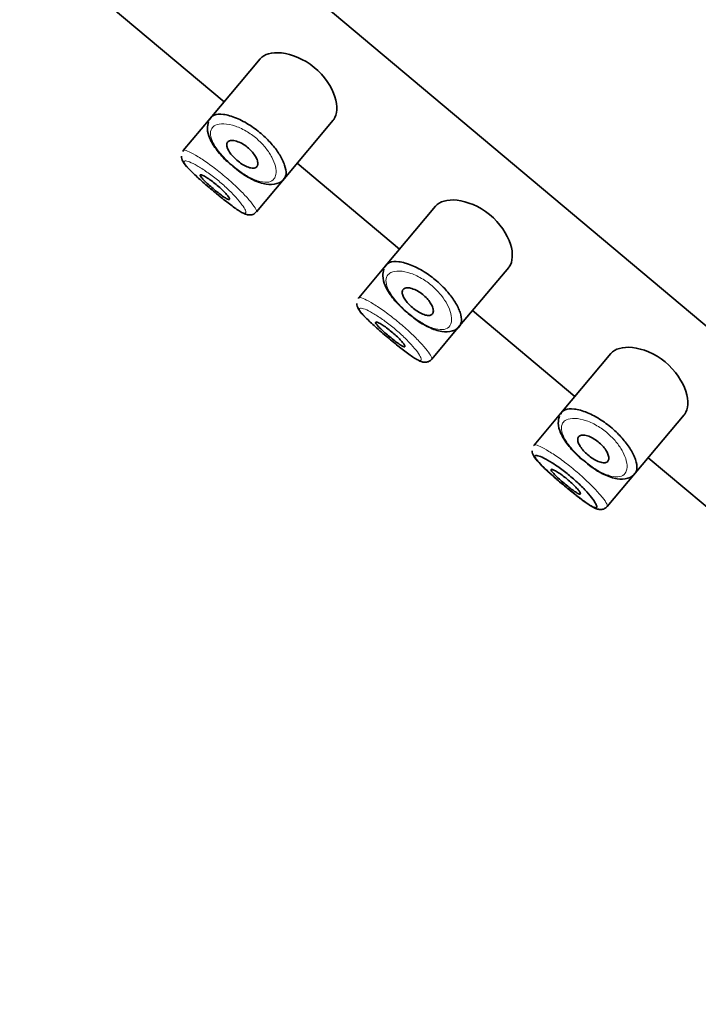
# Model space of a CAD drawing. Units: millimetres. Extents: x 0 to 2401, y 0 to 2745.
# Drawn here: x 306 to 324, y 2148 to 2174 of the extents above; entities that cross this region are included whole.
import ezdxf
from ezdxf import colors
from ezdxf.entities.mleader import LeaderData, LeaderLine
from ezdxf.math import Vec2, Vec3

# ---------------------------------------------------------------- set-up
doc = ezdxf.new("R2010")
doc.units = ezdxf.units.MM
doc.layers.add('DV7_Défaut', color=7, linetype='Continuous')
doc.layers.add('Défaut', color=7, linetype='Continuous')

# ---------------------------------------------------------------- blocks, each defined once
blk = doc.blocks.new('_DOT')
at = {"color": 0}
blk.add_line((0, 0), (-1, 0), dxfattribs=at)
at = {"color": 0, "const_width": 0.333}
blk.add_lwpolyline([(-0.1665, 0, 1), (0.1665, 0, 1)], format="xyb", close=True, dxfattribs=at)
blk = doc.blocks.new('SE6')
at = {"layer": 'DV7_Défaut', "color": 7, "linetype": 'Continuous', "lineweight": 35}
for p, q in [((361.736, 2134.451), (308.879, 2178.803)), ((308.879, 2178.803), (361.736, 2134.451)), ((306.553, 2176.031), (311.34, 2172.013)), ((312.284, 2173.137), (310.973, 2171.575)), ((310.973, 2171.575), (310.271, 2170.738)), ((312.916, 2170.002), (314.2, 2171.532)), ((313.256, 2170.406), (315.937, 2168.157)), ((312.186, 2169.132), (312.916, 2170.002)), ((316.88, 2169.281), (315.569, 2167.719)), ((315.569, 2167.719), (314.867, 2166.882)), ((317.512, 2166.145), (318.796, 2167.675)), ((317.852, 2166.55), (320.533, 2164.3)), ((316.783, 2165.275), (317.512, 2166.145)), ((321.476, 2165.424), (320.165, 2163.862)), ((320.165, 2163.862), (319.463, 2163.025)), ((322.109, 2162.288), (323.393, 2163.818)), ((322.448, 2162.693), (325.129, 2160.443)), ((321.379, 2161.419), (322.109, 2162.288))]:
    blk.add_line(p, q, dxfattribs=at)
for centre in [(310.38, 2170.574), (314.976, 2166.717), (319.572, 2162.86)]:
    blk.add_arc(centre, 0.159, 173.4281, 200.8046, dxfattribs=at)
for points, knots in [([(314.199, 2171.531), (314.204, 2171.537), (314.209, 2171.543), (314.309, 2171.681), (314.325, 2171.898), (314.164, 2172.399), (313.972, 2172.695), (313.429, 2173.139), (313.106, 2173.266), (312.589, 2173.322), (312.388, 2173.262), (312.284, 2173.137)], [0, 0, 0, 0, 0.012658, 0.012658, 0.259493, 0.259493, 0.506329, 0.506329, 0.753164, 0.753164, 1, 1, 1, 1]), ([(310.983, 2171.583), (311.004, 2171.619), (311.037, 2171.647), (311.082, 2171.665), (311.142, 2171.69), (311.225, 2171.697), (311.323, 2171.684), (311.422, 2171.672), (311.539, 2171.64), (311.664, 2171.588), (311.78, 2171.54), (311.907, 2171.473), (312.03, 2171.393), (312.139, 2171.322), (312.249, 2171.238), (312.349, 2171.148), (312.442, 2171.066), (312.529, 2170.977), (312.604, 2170.889), (312.68, 2170.8), (312.746, 2170.709), (312.798, 2170.623), (312.855, 2170.53), (312.898, 2170.441), (312.925, 2170.36), (312.956, 2170.272), (312.968, 2170.192), (312.963, 2170.128), (312.959, 2170.083), (312.946, 2170.045), (312.926, 2170.015), (312.923, 2170.01), (312.919, 2170.006), (312.916, 2170.001)], [0, 0, 0, 0, 0.085806, 0.085806, 0.085806, 0.203706, 0.203706, 0.203706, 0.322404, 0.322404, 0.322404, 0.432879, 0.432879, 0.432879, 0.530338, 0.530338, 0.530338, 0.619702, 0.619702, 0.619702, 0.70956, 0.70956, 0.70956, 0.806564, 0.806564, 0.806564, 0.913986, 0.913986, 0.913986, 0.988521, 0.988521, 0.988521, 1, 1, 1, 1]), ([(310.933, 2171.493), (310.916, 2171.428), (310.886, 2171.295), (310.957, 2171.039), (311.135, 2170.755), (311.369, 2170.491), (311.517, 2170.374), (311.57, 2170.333)], [0, 0, 0, 0, 0.163324, 0.383782, 0.651307, 0.893585, 1, 1, 1, 1]), ([(311.434, 2170.958), (311.451, 2170.979), (311.477, 2170.992), (311.511, 2170.998), (311.544, 2171.004), (311.585, 2171.002), (311.631, 2170.991), (311.675, 2170.981), (311.725, 2170.963), (311.776, 2170.937), (311.823, 2170.914), (311.871, 2170.885), (311.917, 2170.851), (311.958, 2170.82), (311.999, 2170.785), (312.035, 2170.748), (312.07, 2170.713), (312.101, 2170.675), (312.128, 2170.639), (312.155, 2170.601), (312.177, 2170.563), (312.193, 2170.528), (312.21, 2170.49), (312.221, 2170.454), (312.225, 2170.423), (312.229, 2170.389), (312.225, 2170.359), (312.213, 2170.336), (312.201, 2170.311), (312.181, 2170.294), (312.153, 2170.284), (312.124, 2170.275), (312.088, 2170.274), (312.046, 2170.282), (312.007, 2170.289), (311.961, 2170.305), (311.913, 2170.328), (311.869, 2170.349), (311.821, 2170.377), (311.775, 2170.409), (311.732, 2170.439), (311.688, 2170.473), (311.648, 2170.509), (311.61, 2170.544), (311.574, 2170.581), (311.543, 2170.618), (311.511, 2170.655), (311.484, 2170.692), (311.464, 2170.727), (311.442, 2170.764), (311.427, 2170.799), (311.418, 2170.831), (311.409, 2170.864), (311.408, 2170.894), (311.414, 2170.919), (311.418, 2170.934), (311.425, 2170.947), (311.434, 2170.958)], [0, 0, 0, 0, 0.060716, 0.060716, 0.060716, 0.121568, 0.121568, 0.121568, 0.179922, 0.179922, 0.179922, 0.232679, 0.232679, 0.232679, 0.280567, 0.280567, 0.280567, 0.326857, 0.326857, 0.326857, 0.374918, 0.374918, 0.374918, 0.427078, 0.427078, 0.427078, 0.484114, 0.484114, 0.484114, 0.54468, 0.54468, 0.54468, 0.605515, 0.605515, 0.605515, 0.66322, 0.66322, 0.66322, 0.716362, 0.716362, 0.716362, 0.765816, 0.765816, 0.765816, 0.813612, 0.813612, 0.813612, 0.861897, 0.861897, 0.861897, 0.912499, 0.912499, 0.912499, 0.966706, 0.966706, 0.966706, 1, 1, 1, 1]), ([(310.231, 2170.517), (310.251, 2170.475), (310.295, 2170.384), (310.429, 2170.241), (310.667, 2170.013), (310.98, 2169.743), (311.305, 2169.475), (311.598, 2169.249), (311.794, 2169.12), (311.913, 2169.064), (312.013, 2169.046), (312.116, 2169.066), (312.161, 2169.109), (312.184, 2169.132)], [0, 0, 0, 0, 0.073492, 0.18292, 0.306885, 0.436047, 0.559148, 0.682159, 0.811469, 0.885477, 0.929663, 0.968267, 1, 1, 1, 1]), ([(311.57, 2170.333), (311.64, 2170.272), (311.804, 2170.133), (312.121, 2169.949), (312.443, 2169.839), (312.709, 2169.85), (312.889, 2169.938), (312.919, 2170.007), (312.92, 2170.008)], [0, 0, 0, 0, 0.131953, 0.354072, 0.593552, 0.811278, 0.995639, 1, 1, 1, 1]), ([(310.716, 2170.102), (310.72, 2170.108), (310.733, 2170.107), (310.753, 2170.101), (310.772, 2170.095), (310.799, 2170.083), (310.83, 2170.065), (310.862, 2170.048), (310.9, 2170.024), (310.94, 2169.997), (310.979, 2169.97), (311.023, 2169.938), (311.066, 2169.904), (311.109, 2169.871), (311.153, 2169.834), (311.195, 2169.798), (311.236, 2169.762), (311.276, 2169.725), (311.311, 2169.69), (311.346, 2169.655), (311.378, 2169.621), (311.404, 2169.592), (311.43, 2169.562), (311.45, 2169.535), (311.464, 2169.514), (311.477, 2169.492), (311.484, 2169.476), (311.484, 2169.466), (311.484, 2169.457), (311.476, 2169.453), (311.461, 2169.456), (311.447, 2169.459), (311.425, 2169.469), (311.398, 2169.485), (311.371, 2169.5), (311.338, 2169.522), (311.302, 2169.547), (311.265, 2169.573), (311.224, 2169.604), (311.182, 2169.637), (311.141, 2169.669), (311.097, 2169.705), (311.054, 2169.741), (311.011, 2169.777), (310.969, 2169.814), (310.93, 2169.849), (310.891, 2169.884), (310.855, 2169.918), (310.825, 2169.949), (310.794, 2169.979), (310.769, 2170.007), (310.75, 2170.03), (310.732, 2170.053), (310.72, 2170.071), (310.715, 2170.084), (310.712, 2170.092), (310.712, 2170.098), (310.716, 2170.102)], [0, 0, 0, 0, 0.05445, 0.05445, 0.05445, 0.108906, 0.108906, 0.108906, 0.16325, 0.16325, 0.16325, 0.217041, 0.217041, 0.217041, 0.270141, 0.270141, 0.270141, 0.322866, 0.322866, 0.322866, 0.375778, 0.375778, 0.375778, 0.429304, 0.429304, 0.429304, 0.483472, 0.483472, 0.483472, 0.537947, 0.537947, 0.537947, 0.592305, 0.592305, 0.592305, 0.646293, 0.646293, 0.646293, 0.699896, 0.699896, 0.699896, 0.753228, 0.753228, 0.753228, 0.806432, 0.806432, 0.806432, 0.859636, 0.859636, 0.859636, 0.912968, 0.912968, 0.912968, 0.966568, 0.966568, 0.966568, 1, 1, 1, 1]), ([(318.795, 2167.674), (318.8, 2167.68), (318.805, 2167.687), (318.905, 2167.825), (318.921, 2168.041), (318.76, 2168.542), (318.569, 2168.838), (318.025, 2169.282), (317.702, 2169.41), (317.185, 2169.465), (316.984, 2169.405), (316.88, 2169.281)], [0, 0, 0, 0, 0.012658, 0.012658, 0.259493, 0.259493, 0.506329, 0.506329, 0.753164, 0.753164, 1, 1, 1, 1]), ([(315.579, 2167.726), (315.6, 2167.762), (315.633, 2167.79), (315.678, 2167.808), (315.739, 2167.833), (315.821, 2167.84), (315.92, 2167.828), (316.018, 2167.815), (316.136, 2167.783), (316.26, 2167.731), (316.377, 2167.683), (316.503, 2167.616), (316.626, 2167.536), (316.735, 2167.465), (316.845, 2167.381), (316.946, 2167.292), (317.038, 2167.209), (317.125, 2167.121), (317.2, 2167.032), (317.276, 2166.943), (317.342, 2166.852), (317.395, 2166.766), (317.451, 2166.673), (317.494, 2166.584), (317.522, 2166.504), (317.552, 2166.415), (317.565, 2166.336), (317.559, 2166.271), (317.555, 2166.226), (317.543, 2166.188), (317.522, 2166.158), (317.519, 2166.153), (317.516, 2166.149), (317.512, 2166.145)], [0, 0, 0, 0, 0.085806, 0.085806, 0.085806, 0.203706, 0.203706, 0.203706, 0.322404, 0.322404, 0.322404, 0.432879, 0.432879, 0.432879, 0.530338, 0.530338, 0.530338, 0.619702, 0.619702, 0.619702, 0.70956, 0.70956, 0.70956, 0.806564, 0.806564, 0.806564, 0.913986, 0.913986, 0.913986, 0.988521, 0.988521, 0.988521, 1, 1, 1, 1]), ([(315.529, 2167.636), (315.512, 2167.571), (315.482, 2167.438), (315.553, 2167.182), (315.731, 2166.898), (315.965, 2166.634), (316.113, 2166.517), (316.166, 2166.476)], [0, 0, 0, 0, 0.163324, 0.383782, 0.651307, 0.893585, 1, 1, 1, 1]), ([(316.031, 2167.102), (316.048, 2167.122), (316.074, 2167.136), (316.107, 2167.141), (316.14, 2167.147), (316.181, 2167.145), (316.228, 2167.134), (316.272, 2167.124), (316.322, 2167.106), (316.373, 2167.081), (316.419, 2167.058), (316.467, 2167.028), (316.513, 2166.994), (316.554, 2166.963), (316.595, 2166.928), (316.631, 2166.891), (316.666, 2166.856), (316.698, 2166.819), (316.724, 2166.782), (316.751, 2166.744), (316.773, 2166.707), (316.789, 2166.671), (316.806, 2166.633), (316.817, 2166.597), (316.821, 2166.566), (316.825, 2166.532), (316.821, 2166.502), (316.81, 2166.479), (316.798, 2166.455), (316.777, 2166.437), (316.749, 2166.428), (316.721, 2166.418), (316.684, 2166.417), (316.643, 2166.425), (316.603, 2166.433), (316.557, 2166.448), (316.509, 2166.471), (316.465, 2166.492), (316.417, 2166.52), (316.371, 2166.552), (316.328, 2166.582), (316.284, 2166.616), (316.245, 2166.652), (316.206, 2166.687), (316.17, 2166.725), (316.139, 2166.761), (316.107, 2166.798), (316.081, 2166.836), (316.06, 2166.871), (316.038, 2166.907), (316.023, 2166.943), (316.014, 2166.974), (316.005, 2167.007), (316.004, 2167.037), (316.011, 2167.062), (316.014, 2167.077), (316.021, 2167.091), (316.031, 2167.102)], [0, 0, 0, 0, 0.060716, 0.060716, 0.060716, 0.121568, 0.121568, 0.121568, 0.179922, 0.179922, 0.179922, 0.232679, 0.232679, 0.232679, 0.280567, 0.280567, 0.280567, 0.326857, 0.326857, 0.326857, 0.374918, 0.374918, 0.374918, 0.427078, 0.427078, 0.427078, 0.484114, 0.484114, 0.484114, 0.54468, 0.54468, 0.54468, 0.605515, 0.605515, 0.605515, 0.66322, 0.66322, 0.66322, 0.716362, 0.716362, 0.716362, 0.765816, 0.765816, 0.765816, 0.813612, 0.813612, 0.813612, 0.861897, 0.861897, 0.861897, 0.912499, 0.912499, 0.912499, 0.966706, 0.966706, 0.966706, 1, 1, 1, 1]), ([(314.828, 2166.66), (314.847, 2166.618), (314.891, 2166.528), (315.025, 2166.384), (315.264, 2166.157), (315.576, 2165.886), (315.901, 2165.618), (316.194, 2165.392), (316.39, 2165.263), (316.509, 2165.207), (316.61, 2165.189), (316.712, 2165.21), (316.757, 2165.253), (316.78, 2165.276)], [0, 0, 0, 0, 0.073492, 0.18292, 0.306885, 0.436047, 0.559148, 0.682159, 0.811469, 0.885477, 0.929663, 0.968267, 1, 1, 1, 1]), ([(316.166, 2166.476), (316.236, 2166.415), (316.4, 2166.276), (316.718, 2166.093), (317.039, 2165.982), (317.305, 2165.993), (317.485, 2166.082), (317.515, 2166.15), (317.516, 2166.152)], [0, 0, 0, 0, 0.131953, 0.354072, 0.593552, 0.811278, 0.995639, 1, 1, 1, 1]), ([(315.312, 2166.245), (315.317, 2166.251), (315.329, 2166.251), (315.349, 2166.245), (315.368, 2166.238), (315.395, 2166.226), (315.427, 2166.208), (315.458, 2166.191), (315.496, 2166.167), (315.536, 2166.14), (315.576, 2166.113), (315.619, 2166.081), (315.663, 2166.047), (315.705, 2166.014), (315.749, 2165.978), (315.791, 2165.941), (315.832, 2165.905), (315.872, 2165.868), (315.907, 2165.833), (315.943, 2165.798), (315.974, 2165.765), (316, 2165.735), (316.026, 2165.705), (316.047, 2165.678), (316.06, 2165.657), (316.074, 2165.636), (316.081, 2165.619), (316.08, 2165.61), (316.08, 2165.6), (316.072, 2165.596), (316.058, 2165.599), (316.043, 2165.602), (316.022, 2165.612), (315.994, 2165.628), (315.967, 2165.643), (315.934, 2165.665), (315.898, 2165.691), (315.861, 2165.716), (315.821, 2165.747), (315.779, 2165.78), (315.737, 2165.813), (315.693, 2165.848), (315.65, 2165.884), (315.608, 2165.92), (315.565, 2165.957), (315.526, 2165.992), (315.488, 2166.027), (315.452, 2166.062), (315.421, 2166.092), (315.391, 2166.123), (315.365, 2166.15), (315.347, 2166.173), (315.328, 2166.196), (315.316, 2166.215), (315.311, 2166.227), (315.309, 2166.236), (315.309, 2166.241), (315.312, 2166.245)], [0, 0, 0, 0, 0.05445, 0.05445, 0.05445, 0.108906, 0.108906, 0.108906, 0.16325, 0.16325, 0.16325, 0.217041, 0.217041, 0.217041, 0.270141, 0.270141, 0.270141, 0.322866, 0.322866, 0.322866, 0.375778, 0.375778, 0.375778, 0.429304, 0.429304, 0.429304, 0.483472, 0.483472, 0.483472, 0.537947, 0.537947, 0.537947, 0.592305, 0.592305, 0.592305, 0.646293, 0.646293, 0.646293, 0.699896, 0.699896, 0.699896, 0.753228, 0.753228, 0.753228, 0.806432, 0.806432, 0.806432, 0.859636, 0.859636, 0.859636, 0.912968, 0.912968, 0.912968, 0.966568, 0.966568, 0.966568, 1, 1, 1, 1]), ([(323.391, 2163.817), (323.397, 2163.823), (323.402, 2163.83), (323.501, 2163.968), (323.517, 2164.184), (323.356, 2164.685), (323.165, 2164.981), (322.622, 2165.426), (322.298, 2165.553), (321.782, 2165.608), (321.58, 2165.548), (321.476, 2165.424)], [0, 0, 0, 0, 0.012658, 0.012658, 0.259493, 0.259493, 0.506329, 0.506329, 0.753164, 0.753164, 1, 1, 1, 1]), ([(320.175, 2163.869), (320.196, 2163.906), (320.23, 2163.933), (320.274, 2163.951), (320.335, 2163.976), (320.418, 2163.983), (320.516, 2163.971), (320.615, 2163.959), (320.732, 2163.926), (320.857, 2163.875), (320.973, 2163.826), (321.099, 2163.76), (321.222, 2163.679), (321.332, 2163.608), (321.442, 2163.524), (321.542, 2163.435), (321.634, 2163.353), (321.721, 2163.264), (321.797, 2163.175), (321.872, 2163.086), (321.938, 2162.996), (321.991, 2162.91), (322.048, 2162.817), (322.09, 2162.727), (322.118, 2162.647), (322.148, 2162.558), (322.161, 2162.479), (322.155, 2162.415), (322.152, 2162.37), (322.139, 2162.331), (322.118, 2162.301), (322.116, 2162.298), (322.113, 2162.294), (322.111, 2162.291)], [0, 0, 0, 0, 0.086052, 0.086052, 0.086052, 0.20429, 0.20429, 0.20429, 0.323329, 0.323329, 0.323329, 0.43412, 0.43412, 0.43412, 0.531859, 0.531859, 0.531859, 0.621479, 0.621479, 0.621479, 0.711595, 0.711595, 0.711595, 0.808878, 0.808878, 0.808878, 0.916608, 0.916608, 0.916608, 0.991356, 0.991356, 0.991356, 1, 1, 1, 1]), ([(320.125, 2163.78), (320.109, 2163.714), (320.079, 2163.581), (320.149, 2163.325), (320.327, 2163.041), (320.561, 2162.777), (320.709, 2162.66), (320.762, 2162.619)], [0, 0, 0, 0, 0.163324, 0.383782, 0.651307, 0.893585, 1, 1, 1, 1]), ([(320.627, 2163.245), (320.644, 2163.265), (320.67, 2163.279), (320.703, 2163.285), (320.736, 2163.29), (320.778, 2163.288), (320.824, 2163.278), (320.868, 2163.268), (320.918, 2163.249), (320.969, 2163.224), (321.015, 2163.201), (321.063, 2163.171), (321.109, 2163.137), (321.151, 2163.106), (321.191, 2163.071), (321.227, 2163.035), (321.262, 2162.999), (321.294, 2162.962), (321.32, 2162.926), (321.347, 2162.888), (321.369, 2162.85), (321.385, 2162.815), (321.403, 2162.777), (321.413, 2162.741), (321.417, 2162.709), (321.421, 2162.675), (321.417, 2162.645), (321.406, 2162.622), (321.394, 2162.598), (321.373, 2162.58), (321.345, 2162.571), (321.317, 2162.562), (321.281, 2162.561), (321.239, 2162.568), (321.199, 2162.576), (321.153, 2162.591), (321.105, 2162.614), (321.061, 2162.635), (321.014, 2162.663), (320.967, 2162.695), (320.924, 2162.725), (320.881, 2162.76), (320.841, 2162.796), (320.802, 2162.831), (320.766, 2162.868), (320.735, 2162.904), (320.704, 2162.942), (320.677, 2162.979), (320.656, 2163.014), (320.634, 2163.051), (320.619, 2163.086), (320.611, 2163.117), (320.602, 2163.151), (320.601, 2163.181), (320.607, 2163.205), (320.611, 2163.22), (320.617, 2163.234), (320.627, 2163.245)], [0, 0, 0, 0, 0.060716, 0.060716, 0.060716, 0.121568, 0.121568, 0.121568, 0.179922, 0.179922, 0.179922, 0.232679, 0.232679, 0.232679, 0.280567, 0.280567, 0.280567, 0.326857, 0.326857, 0.326857, 0.374918, 0.374918, 0.374918, 0.427078, 0.427078, 0.427078, 0.484114, 0.484114, 0.484114, 0.54468, 0.54468, 0.54468, 0.605515, 0.605515, 0.605515, 0.66322, 0.66322, 0.66322, 0.716362, 0.716362, 0.716362, 0.765816, 0.765816, 0.765816, 0.813612, 0.813612, 0.813612, 0.861897, 0.861897, 0.861897, 0.912499, 0.912499, 0.912499, 0.966706, 0.966706, 0.966706, 1, 1, 1, 1]), ([(319.424, 2162.804), (319.443, 2162.762), (319.487, 2162.671), (319.621, 2162.527), (319.86, 2162.3), (320.173, 2162.029), (320.497, 2161.761), (320.79, 2161.535), (320.986, 2161.406), (321.105, 2161.351), (321.206, 2161.333), (321.309, 2161.353), (321.353, 2161.396), (321.376, 2161.419)], [0, 0, 0, 0, 0.073492, 0.18292, 0.306885, 0.436047, 0.559148, 0.682159, 0.811469, 0.885477, 0.929663, 0.968267, 1, 1, 1, 1]), ([(319.487, 2162.712), (319.495, 2162.687), (319.519, 2162.65), (319.559, 2162.603), (319.597, 2162.558), (319.65, 2162.503), (319.714, 2162.441), (319.778, 2162.379), (319.854, 2162.31), (319.936, 2162.237), (320.017, 2162.164), (320.107, 2162.087), (320.197, 2162.012), (320.286, 2161.936), (320.379, 2161.86), (320.466, 2161.79), (320.553, 2161.72), (320.638, 2161.653), (320.714, 2161.597), (320.79, 2161.54), (320.859, 2161.492), (320.916, 2161.457), (320.973, 2161.422), (321.018, 2161.399), (321.05, 2161.39), (321.082, 2161.382), (321.1, 2161.387), (321.103, 2161.407), (321.105, 2161.419), (321.101, 2161.438), (321.091, 2161.463), (321.075, 2161.499), (321.045, 2161.549), (321.002, 2161.608), (320.959, 2161.665), (320.904, 2161.732), (320.839, 2161.804), (320.774, 2161.875), (320.699, 2161.952), (320.618, 2162.028), (320.537, 2162.104), (320.448, 2162.183), (320.358, 2162.255), (320.267, 2162.33), (320.173, 2162.401), (320.084, 2162.463), (319.994, 2162.526), (319.906, 2162.582), (319.83, 2162.626), (319.752, 2162.67), (319.684, 2162.704), (319.63, 2162.725), (319.576, 2162.747), (319.536, 2162.757), (319.511, 2162.754), (319.5, 2162.753), (319.491, 2162.749), (319.487, 2162.742)], [0, 0, 0, 0, 0.055829, 0.055829, 0.055829, 0.110104, 0.110104, 0.110104, 0.164764, 0.164764, 0.164764, 0.219264, 0.219264, 0.219264, 0.273753, 0.273753, 0.273753, 0.328458, 0.328458, 0.328458, 0.383673, 0.383673, 0.383673, 0.439481, 0.439481, 0.439481, 0.495379, 0.495379, 0.495379, 0.53214, 0.53214, 0.53214, 0.587908, 0.587908, 0.587908, 0.642401, 0.642401, 0.642401, 0.695988, 0.695988, 0.695988, 0.749705, 0.749705, 0.749705, 0.804459, 0.804459, 0.804459, 0.86031, 0.86031, 0.86031, 0.916597, 0.916597, 0.916597, 0.972658, 0.972658, 0.972658, 1, 1, 1, 1]), ([(320.762, 2162.619), (320.832, 2162.559), (320.996, 2162.42), (321.314, 2162.236), (321.636, 2162.125), (321.901, 2162.136), (322.082, 2162.225), (322.111, 2162.293), (322.112, 2162.295)], [0, 0, 0, 0, 0.131953, 0.354072, 0.593552, 0.811278, 0.995639, 1, 1, 1, 1]), ([(319.908, 2162.388), (319.913, 2162.394), (319.926, 2162.394), (319.945, 2162.388), (319.965, 2162.382), (319.991, 2162.369), (320.023, 2162.352), (320.055, 2162.334), (320.092, 2162.311), (320.132, 2162.283), (320.172, 2162.256), (320.215, 2162.224), (320.259, 2162.191), (320.302, 2162.157), (320.346, 2162.121), (320.387, 2162.084), (320.428, 2162.048), (320.468, 2162.011), (320.503, 2161.977), (320.539, 2161.942), (320.571, 2161.908), (320.596, 2161.878), (320.622, 2161.848), (320.643, 2161.821), (320.656, 2161.8), (320.67, 2161.779), (320.677, 2161.763), (320.677, 2161.753), (320.676, 2161.743), (320.668, 2161.74), (320.654, 2161.743), (320.639, 2161.746), (320.618, 2161.756), (320.591, 2161.771), (320.564, 2161.787), (320.531, 2161.808), (320.494, 2161.834), (320.458, 2161.86), (320.417, 2161.89), (320.375, 2161.923), (320.333, 2161.956), (320.289, 2161.992), (320.247, 2162.028), (320.204, 2162.064), (320.161, 2162.101), (320.123, 2162.136), (320.084, 2162.171), (320.048, 2162.205), (320.017, 2162.235), (319.987, 2162.266), (319.961, 2162.294), (319.943, 2162.316), (319.924, 2162.339), (319.912, 2162.358), (319.908, 2162.371), (319.905, 2162.379), (319.905, 2162.385), (319.908, 2162.388)], [0, 0, 0, 0, 0.05445, 0.05445, 0.05445, 0.108906, 0.108906, 0.108906, 0.16325, 0.16325, 0.16325, 0.217041, 0.217041, 0.217041, 0.270141, 0.270141, 0.270141, 0.322866, 0.322866, 0.322866, 0.375778, 0.375778, 0.375778, 0.429304, 0.429304, 0.429304, 0.483472, 0.483472, 0.483472, 0.537947, 0.537947, 0.537947, 0.592305, 0.592305, 0.592305, 0.646293, 0.646293, 0.646293, 0.699896, 0.699896, 0.699896, 0.753228, 0.753228, 0.753228, 0.806432, 0.806432, 0.806432, 0.859636, 0.859636, 0.859636, 0.912968, 0.912968, 0.912968, 0.966568, 0.966568, 0.966568, 1, 1, 1, 1])]:
    blk.add_open_spline(points, degree=3, knots=knots, dxfattribs=at)
for points in [[(310.968, 2171.549), (310.972, 2171.561), (310.977, 2171.572), (310.983, 2171.583)], [(310.267, 2170.717), (310.266, 2170.725), (310.266, 2170.731), (310.269, 2170.736)], [(315.564, 2167.692), (315.568, 2167.704), (315.573, 2167.716), (315.579, 2167.726)], [(314.864, 2166.861), (314.862, 2166.868), (314.863, 2166.875), (314.865, 2166.879)], [(320.16, 2163.836), (320.164, 2163.848), (320.169, 2163.859), (320.175, 2163.869)], [(319.46, 2163.004), (319.458, 2163.012), (319.459, 2163.018), (319.462, 2163.023)]]:
    blk.add_open_spline(points, degree=3, dxfattribs=at)
at = {"layer": 'DV7_Défaut', "color": 7, "linetype": 'Continuous', "lineweight": 18}
for points, knots in [([(311.018, 2171.314), (311.011, 2171.304), (311.006, 2171.292), (311.001, 2171.28), (310.981, 2171.229), (310.979, 2171.166), (310.996, 2171.094), (311.01, 2171.034), (311.037, 2170.967), (311.077, 2170.896), (311.118, 2170.824), (311.172, 2170.746), (311.237, 2170.669), (311.301, 2170.592), (311.376, 2170.513), (311.456, 2170.438), (311.538, 2170.362), (311.628, 2170.288), (311.717, 2170.222), (311.812, 2170.153), (311.909, 2170.091), (312.001, 2170.042), (312.1, 2169.99), (312.195, 2169.951), (312.279, 2169.929), (312.368, 2169.906), (312.447, 2169.901), (312.51, 2169.913), (312.573, 2169.926), (312.623, 2169.957), (312.655, 2170.003), (312.677, 2170.034), (312.691, 2170.071), (312.699, 2170.113), (312.709, 2170.174), (312.705, 2170.248), (312.685, 2170.329), (312.666, 2170.402), (312.635, 2170.482), (312.591, 2170.565), (312.551, 2170.641), (312.498, 2170.721), (312.437, 2170.799), (312.376, 2170.876), (312.304, 2170.952), (312.227, 2171.022), (312.143, 2171.097), (312.049, 2171.167), (311.956, 2171.225), (311.85, 2171.29), (311.74, 2171.342), (311.64, 2171.377), (311.529, 2171.416), (311.425, 2171.436), (311.337, 2171.439), (311.248, 2171.442), (311.172, 2171.428), (311.115, 2171.4), (311.073, 2171.379), (311.04, 2171.35), (311.018, 2171.314)], [0, 0, 0, 0, 0.013251, 0.013251, 0.013251, 0.070711, 0.070711, 0.070711, 0.118518, 0.118518, 0.118518, 0.167246, 0.167246, 0.167246, 0.215231, 0.215231, 0.215231, 0.264122, 0.264122, 0.264122, 0.315761, 0.315761, 0.315761, 0.371739, 0.371739, 0.371739, 0.431405, 0.431405, 0.431405, 0.491009, 0.491009, 0.491009, 0.529995, 0.529995, 0.529995, 0.585981, 0.585981, 0.585981, 0.636056, 0.636056, 0.636056, 0.681871, 0.681871, 0.681871, 0.726981, 0.726981, 0.726981, 0.776094, 0.776094, 0.776094, 0.832297, 0.832297, 0.832297, 0.893589, 0.893589, 0.893589, 0.955112, 0.955112, 0.955112, 1, 1, 1, 1]), ([(310.269, 2170.736), (310.273, 2170.743), (310.281, 2170.746), (310.295, 2170.747), (310.321, 2170.747), (310.367, 2170.732), (310.429, 2170.704), (310.491, 2170.675), (310.57, 2170.632), (310.659, 2170.577), (310.749, 2170.522), (310.851, 2170.453), (310.957, 2170.377), (311.062, 2170.301), (311.173, 2170.216), (311.281, 2170.127), (311.387, 2170.04), (311.494, 2169.948), (311.591, 2169.858), (311.688, 2169.768), (311.78, 2169.678), (311.858, 2169.596), (311.937, 2169.513), (312.006, 2169.435), (312.058, 2169.369), (312.112, 2169.302), (312.15, 2169.246), (312.171, 2169.205), (312.185, 2169.178), (312.192, 2169.157), (312.19, 2169.144), (312.19, 2169.139), (312.188, 2169.135), (312.186, 2169.132)], [0, 0, 0, 0, 0.05236, 0.05236, 0.05236, 0.159832, 0.159832, 0.159832, 0.268147, 0.268147, 0.268147, 0.376225, 0.376225, 0.376225, 0.482659, 0.482659, 0.482659, 0.587173, 0.587173, 0.587173, 0.691104, 0.691104, 0.691104, 0.796229, 0.796229, 0.796229, 0.903296, 0.903296, 0.903296, 0.973711, 0.973711, 0.973711, 1, 1, 1, 1]), ([(310.295, 2170.456), (310.291, 2170.449), (310.29, 2170.439), (310.294, 2170.426), (310.302, 2170.4), (310.327, 2170.363), (310.366, 2170.317), (310.404, 2170.271), (310.458, 2170.216), (310.521, 2170.155), (310.585, 2170.093), (310.661, 2170.023), (310.743, 2169.95), (310.825, 2169.878), (310.914, 2169.801), (311.004, 2169.725), (311.094, 2169.65), (311.186, 2169.574), (311.273, 2169.503), (311.361, 2169.433), (311.446, 2169.367), (311.521, 2169.311), (311.598, 2169.254), (311.667, 2169.206), (311.723, 2169.171), (311.78, 2169.136), (311.826, 2169.112), (311.857, 2169.104), (311.889, 2169.095), (311.907, 2169.101), (311.91, 2169.12), (311.913, 2169.133), (311.908, 2169.152), (311.898, 2169.176), (311.883, 2169.213), (311.852, 2169.262), (311.809, 2169.321), (311.767, 2169.378), (311.711, 2169.446), (311.646, 2169.518), (311.582, 2169.588), (311.506, 2169.665), (311.425, 2169.741), (311.344, 2169.818), (311.255, 2169.896), (311.166, 2169.969), (311.074, 2170.043), (310.98, 2170.114), (310.892, 2170.176), (310.801, 2170.239), (310.714, 2170.295), (310.637, 2170.339), (310.56, 2170.383), (310.491, 2170.417), (310.438, 2170.439), (310.384, 2170.46), (310.343, 2170.47), (310.319, 2170.468), (310.307, 2170.467), (310.299, 2170.462), (310.295, 2170.456)], [0, 0, 0, 0, 0.027121, 0.027121, 0.027121, 0.081436, 0.081436, 0.081436, 0.134239, 0.134239, 0.134239, 0.187417, 0.187417, 0.187417, 0.240438, 0.240438, 0.240438, 0.29345, 0.29345, 0.29345, 0.346671, 0.346671, 0.346671, 0.400388, 0.400388, 0.400388, 0.454683, 0.454683, 0.454683, 0.509065, 0.509065, 0.509065, 0.544829, 0.544829, 0.544829, 0.599085, 0.599085, 0.599085, 0.652099, 0.652099, 0.652099, 0.704233, 0.704233, 0.704233, 0.756494, 0.756494, 0.756494, 0.809762, 0.809762, 0.809762, 0.864099, 0.864099, 0.864099, 0.918859, 0.918859, 0.918859, 0.973399, 0.973399, 0.973399, 1, 1, 1, 1]), ([(315.614, 2167.458), (315.608, 2167.447), (315.602, 2167.436), (315.597, 2167.424), (315.577, 2167.372), (315.575, 2167.309), (315.592, 2167.237), (315.606, 2167.177), (315.634, 2167.11), (315.674, 2167.039), (315.714, 2166.967), (315.769, 2166.89), (315.833, 2166.812), (315.897, 2166.735), (315.972, 2166.656), (316.052, 2166.581), (316.134, 2166.505), (316.224, 2166.431), (316.314, 2166.365), (316.408, 2166.296), (316.506, 2166.234), (316.597, 2166.186), (316.696, 2166.133), (316.792, 2166.094), (316.875, 2166.072), (316.965, 2166.049), (317.044, 2166.044), (317.107, 2166.057), (317.17, 2166.07), (317.219, 2166.101), (317.252, 2166.147), (317.273, 2166.177), (317.288, 2166.214), (317.295, 2166.257), (317.305, 2166.317), (317.301, 2166.391), (317.281, 2166.472), (317.263, 2166.545), (317.231, 2166.625), (317.187, 2166.709), (317.147, 2166.785), (317.095, 2166.864), (317.033, 2166.942), (316.972, 2167.019), (316.9, 2167.095), (316.823, 2167.165), (316.739, 2167.241), (316.646, 2167.31), (316.553, 2167.368), (316.446, 2167.434), (316.337, 2167.485), (316.236, 2167.521), (316.126, 2167.559), (316.022, 2167.579), (315.933, 2167.582), (315.845, 2167.585), (315.769, 2167.571), (315.711, 2167.543), (315.669, 2167.522), (315.636, 2167.493), (315.614, 2167.458)], [0, 0, 0, 0, 0.013251, 0.013251, 0.013251, 0.070711, 0.070711, 0.070711, 0.118518, 0.118518, 0.118518, 0.167246, 0.167246, 0.167246, 0.215231, 0.215231, 0.215231, 0.264122, 0.264122, 0.264122, 0.315761, 0.315761, 0.315761, 0.371739, 0.371739, 0.371739, 0.431405, 0.431405, 0.431405, 0.491009, 0.491009, 0.491009, 0.529995, 0.529995, 0.529995, 0.585981, 0.585981, 0.585981, 0.636056, 0.636056, 0.636056, 0.681871, 0.681871, 0.681871, 0.726981, 0.726981, 0.726981, 0.776094, 0.776094, 0.776094, 0.832297, 0.832297, 0.832297, 0.893589, 0.893589, 0.893589, 0.955112, 0.955112, 0.955112, 1, 1, 1, 1]), ([(314.865, 2166.879), (314.869, 2166.886), (314.878, 2166.89), (314.891, 2166.89), (314.917, 2166.89), (314.963, 2166.875), (315.025, 2166.847), (315.087, 2166.818), (315.166, 2166.775), (315.256, 2166.72), (315.345, 2166.665), (315.448, 2166.597), (315.554, 2166.52), (315.658, 2166.445), (315.769, 2166.359), (315.878, 2166.271), (315.984, 2166.184), (316.09, 2166.091), (316.188, 2166.001), (316.285, 2165.911), (316.376, 2165.822), (316.454, 2165.739), (316.534, 2165.656), (316.602, 2165.578), (316.654, 2165.512), (316.708, 2165.445), (316.746, 2165.389), (316.767, 2165.348), (316.781, 2165.321), (316.788, 2165.3), (316.787, 2165.287), (316.786, 2165.282), (316.785, 2165.278), (316.782, 2165.275)], [0, 0, 0, 0, 0.052358, 0.052358, 0.052358, 0.159824, 0.159824, 0.159824, 0.268134, 0.268134, 0.268134, 0.376207, 0.376207, 0.376207, 0.482636, 0.482636, 0.482636, 0.587144, 0.587144, 0.587144, 0.69107, 0.69107, 0.69107, 0.79619, 0.79619, 0.79619, 0.903252, 0.903252, 0.903252, 0.973664, 0.973664, 0.973664, 1, 1, 1, 1]), ([(314.891, 2166.599), (314.887, 2166.592), (314.887, 2166.582), (314.891, 2166.569), (314.899, 2166.544), (314.923, 2166.506), (314.963, 2166.46), (315.001, 2166.415), (315.054, 2166.359), (315.117, 2166.298), (315.181, 2166.236), (315.258, 2166.166), (315.34, 2166.094), (315.421, 2166.021), (315.511, 2165.944), (315.6, 2165.868), (315.69, 2165.793), (315.782, 2165.717), (315.87, 2165.647), (315.957, 2165.576), (316.042, 2165.51), (316.118, 2165.454), (316.194, 2165.397), (316.263, 2165.349), (316.319, 2165.314), (316.376, 2165.279), (316.422, 2165.256), (316.454, 2165.247), (316.485, 2165.239), (316.503, 2165.244), (316.507, 2165.263), (316.509, 2165.276), (316.505, 2165.295), (316.494, 2165.319), (316.479, 2165.356), (316.449, 2165.406), (316.405, 2165.464), (316.363, 2165.522), (316.308, 2165.589), (316.242, 2165.661), (316.178, 2165.732), (316.103, 2165.808), (316.022, 2165.885), (315.94, 2165.961), (315.851, 2166.039), (315.762, 2166.112), (315.671, 2166.186), (315.577, 2166.258), (315.488, 2166.319), (315.397, 2166.383), (315.31, 2166.438), (315.233, 2166.482), (315.156, 2166.527), (315.088, 2166.561), (315.034, 2166.582), (314.98, 2166.604), (314.939, 2166.613), (314.915, 2166.611), (314.903, 2166.61), (314.895, 2166.606), (314.891, 2166.599)], [0, 0, 0, 0, 0.027121, 0.027121, 0.027121, 0.081436, 0.081436, 0.081436, 0.134239, 0.134239, 0.134239, 0.187417, 0.187417, 0.187417, 0.240438, 0.240438, 0.240438, 0.29345, 0.29345, 0.29345, 0.346671, 0.346671, 0.346671, 0.400388, 0.400388, 0.400388, 0.454683, 0.454683, 0.454683, 0.509065, 0.509065, 0.509065, 0.544829, 0.544829, 0.544829, 0.599085, 0.599085, 0.599085, 0.652099, 0.652099, 0.652099, 0.704233, 0.704233, 0.704233, 0.756494, 0.756494, 0.756494, 0.809762, 0.809762, 0.809762, 0.864099, 0.864099, 0.864099, 0.918859, 0.918859, 0.918859, 0.973399, 0.973399, 0.973399, 1, 1, 1, 1]), ([(320.21, 2163.601), (320.204, 2163.59), (320.198, 2163.579), (320.194, 2163.567), (320.174, 2163.516), (320.171, 2163.452), (320.188, 2163.381), (320.202, 2163.321), (320.23, 2163.253), (320.27, 2163.183), (320.31, 2163.111), (320.365, 2163.033), (320.43, 2162.955), (320.493, 2162.878), (320.568, 2162.8), (320.649, 2162.725), (320.731, 2162.648), (320.82, 2162.574), (320.91, 2162.509), (321.005, 2162.439), (321.102, 2162.378), (321.193, 2162.329), (321.293, 2162.276), (321.388, 2162.238), (321.472, 2162.216), (321.561, 2162.192), (321.64, 2162.187), (321.703, 2162.2), (321.766, 2162.213), (321.815, 2162.244), (321.848, 2162.29), (321.869, 2162.32), (321.884, 2162.357), (321.891, 2162.4), (321.902, 2162.461), (321.897, 2162.534), (321.877, 2162.615), (321.859, 2162.688), (321.828, 2162.769), (321.784, 2162.852), (321.743, 2162.928), (321.691, 2163.008), (321.629, 2163.086), (321.568, 2163.162), (321.497, 2163.239), (321.419, 2163.308), (321.335, 2163.384), (321.242, 2163.454), (321.149, 2163.511), (321.043, 2163.577), (320.933, 2163.629), (320.832, 2163.664), (320.722, 2163.702), (320.618, 2163.722), (320.53, 2163.725), (320.441, 2163.729), (320.365, 2163.715), (320.307, 2163.686), (320.265, 2163.666), (320.232, 2163.637), (320.21, 2163.601)], [0, 0, 0, 0, 0.013251, 0.013251, 0.013251, 0.070711, 0.070711, 0.070711, 0.118518, 0.118518, 0.118518, 0.167246, 0.167246, 0.167246, 0.215231, 0.215231, 0.215231, 0.264122, 0.264122, 0.264122, 0.315761, 0.315761, 0.315761, 0.371739, 0.371739, 0.371739, 0.431405, 0.431405, 0.431405, 0.491009, 0.491009, 0.491009, 0.529995, 0.529995, 0.529995, 0.585981, 0.585981, 0.585981, 0.636056, 0.636056, 0.636056, 0.681871, 0.681871, 0.681871, 0.726981, 0.726981, 0.726981, 0.776094, 0.776094, 0.776094, 0.832297, 0.832297, 0.832297, 0.893589, 0.893589, 0.893589, 0.955112, 0.955112, 0.955112, 1, 1, 1, 1]), ([(319.462, 2163.023), (319.465, 2163.029), (319.474, 2163.033), (319.487, 2163.033), (319.514, 2163.033), (319.56, 2163.019), (319.621, 2162.99), (319.683, 2162.962), (319.762, 2162.918), (319.852, 2162.863), (319.941, 2162.808), (320.044, 2162.74), (320.15, 2162.663), (320.254, 2162.588), (320.366, 2162.503), (320.474, 2162.414), (320.58, 2162.327), (320.686, 2162.234), (320.784, 2162.144), (320.881, 2162.055), (320.972, 2161.965), (321.051, 2161.883), (321.13, 2161.799), (321.198, 2161.721), (321.251, 2161.656), (321.304, 2161.589), (321.343, 2161.532), (321.364, 2161.491), (321.378, 2161.464), (321.384, 2161.444), (321.383, 2161.43), (321.382, 2161.425), (321.381, 2161.421), (321.378, 2161.418)], [0, 0, 0, 0, 0.05236, 0.05236, 0.05236, 0.159832, 0.159832, 0.159832, 0.268147, 0.268147, 0.268147, 0.376225, 0.376225, 0.376225, 0.482659, 0.482659, 0.482659, 0.587173, 0.587173, 0.587173, 0.691104, 0.691104, 0.691104, 0.796229, 0.796229, 0.796229, 0.903296, 0.903296, 0.903296, 0.973711, 0.973711, 0.973711, 1, 1, 1, 1])]:
    blk.add_open_spline(points, degree=3, knots=knots, dxfattribs=at)
blk.add_open_spline([(319.487, 2162.742), (319.483, 2162.735), (319.483, 2162.725), (319.487, 2162.712)], degree=3, dxfattribs=at)

msp = doc.modelspace()

# ---------------------------------------------------------------- block references
at = {"layer": 'Défaut'}
msp.add_blockref('SE6', (0, 0), dxfattribs=at)

# ---------------------------------------------------------------- leaders
at = {"layer": 'Défaut', "color": 7, "linetype": 'Continuous', "lineweight": 18}
ml = msp.add_multileader_mtext('Standard', dxfattribs=at)
ml.set_content('{\\pxsm0.9;\\fSolid Edge ISO|b1||i0||c0|p34;\\W1.;07/06/2023\\P}', color=256)
ml.set_leader_properties()
ml.set_arrow_properties(name='DOT')
ml.build(insert=Vec2(0, 0))
ml.multileader.update_dxf_attribs({"leader_type": 0, "dogleg_length": 0, "arrow_head_size": 12})
ctx = ml.context
ctx.base_point, ctx.char_height, ctx.arrow_head_size, ctx.landing_gap_size = Vec3(2313.03, 2737.437), 12, 12, 4.2
notes = []
notes.append((ctx, [(0, (0, 0, 0), (0, 0), (1, 0), 1, [])]))
ctx.mtext.insert = Vec3(2315.03, 2743.558)
for ctx, leaders in notes:
    for number, flags, end, landing, length, lines in leaders:
        leader = LeaderData()
        leader.index, (leader.has_last_leader_line, leader.has_dogleg_vector, leader.attachment_direction) = number, flags
        leader.last_leader_point, leader.dogleg_vector, leader.dogleg_length = Vec3(end), Vec3(landing), length
        for number, points, colour, breaks in lines:
            line = LeaderLine()
            line.index, line.vertices, line.color, line.breaks = number, Vec3.list(points), colors.encode_raw_color(colour), breaks
            leader.lines.append(line)
        ctx.leaders.append(leader)

doc.saveas('drawing.dxf')
